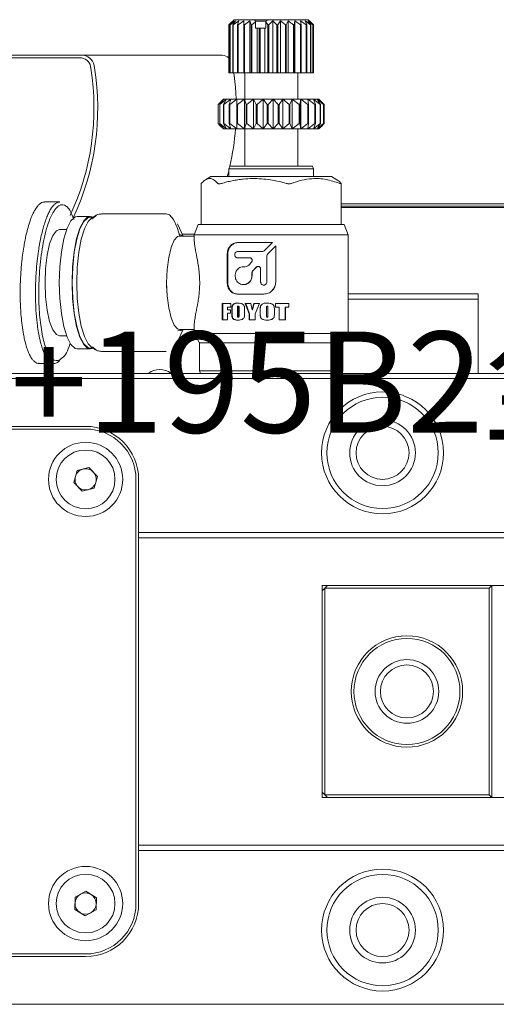
# Model space of a CAD drawing. Units: millimetres. Extents: x 0 to 654, y -1 to 558.
# Drawn here: x 120 to 135, y 237 to 268 of the extents above; entities that cross this region are included whole.
import ezdxf

# ---------------------------------------------------------------- set-up
doc = ezdxf.new("R2010")
doc.units = ezdxf.units.MM
doc.layers.add('图框', color=179, linetype='Continuous')
doc.styles.add('SLDTEXTSTYLE0', font='TXT', dxfattribs={"width": 0.7, "bigfont": 'bigfont'})

# ---------------------------------------------------------------- blocks, each defined once
blk = doc.blocks.new('SW_NOTE_16')
at = {"layer": '图框', "color": 0, "insert": (-34.429, 4.157), "char_height": 3.175, "attachment_point": 1, "style": 'SLDTEXTSTYLE0'}
blk.add_mtext('\\M+19668\\M+18E7E\\M+190D8\\M+18BFB\\M+195B2尘\\M+1904E\\M+193FC', dxfattribs=at)

msp = doc.modelspace()

# ---------------------------------------------------------------- linework, layer by layer
at = {"color": 7, "linetype": 'Continuous', "lineweight": 15}
for p, q in [((126.52934, 267.38025), (126.57261, 267.42285)), ((126.67331, 267.51249), (126.53035, 267.38025)), ((126.56634, 267.38025), (126.67331, 267.51249)), ((126.69547, 267.54692), (126.572, 267.42345)), ((126.73488, 267.51249), (126.5728, 267.38025)), ((126.65997, 267.38025), (126.73488, 267.51249)), ((126.84572, 267.51249), (126.67161, 267.38025)), ((126.69547, 267.54692), (127.34142, 267.54692)), ((126.80615, 267.38025), (126.84572, 267.51249)), ((127.00098, 267.51249), (126.82245, 267.38025)), ((126.99847, 267.38025), (127.00098, 267.51249)), ((127.19388, 267.51249), (127.01873, 267.38025)), ((127.22855, 267.38025), (127.19388, 267.51249)), ((127.19388, 265.88025), (127.19388, 267.51249)), ((127.36735, 267.47452), (127.25187, 267.38025)), ((127.37351, 267.49692), (127.34142, 267.54692)), ((127.34142, 267.54692), (127.75837, 267.54692)), ((127.37351, 267.49692), (127.36735, 267.47452)), ((127.36735, 267.28025), (127.36735, 267.47452)), ((127.69424, 267.49692), (127.37351, 267.49692)), ((127.68808, 267.47452), (127.69424, 267.49692)), ((127.7605, 267.38025), (127.68808, 267.47452)), ((127.68808, 267.47452), (127.68808, 267.28025)), ((127.75837, 267.54692), (127.69424, 267.49692)), ((127.75837, 267.54692), (129.0288, 267.54692)), ((127.90813, 267.51249), (127.78681, 267.38025)), ((128.03913, 267.38025), (127.90813, 267.51249)), ((127.90813, 265.88025), (127.90813, 267.51249)), ((128.15666, 267.51249), (128.06523, 267.38025)), ((128.31002, 267.38025), (128.15666, 267.51249)), ((128.15666, 265.88025), (128.15666, 267.51249)), ((128.39232, 267.51249), (128.33477, 267.38025)), ((128.56134, 267.38025), (128.39232, 267.51249)), ((128.39232, 265.88025), (128.39232, 267.51249)), ((128.60481, 267.51249), (128.58365, 267.38025)), ((128.7821, 267.38025), (128.60481, 267.51249)), ((128.60481, 265.88025), (128.60481, 267.51249)), ((128.96266, 267.38025), (128.78484, 267.51249)), ((128.78484, 267.51249), (128.80101, 267.38025)), ((129.09511, 267.38025), (128.92454, 267.51249)), ((128.92454, 267.51249), (128.97733, 267.38025)), ((129.17368, 267.38025), (129.01781, 267.51249)), ((129.01781, 267.51249), (129.10491, 267.38025)), ((129.15226, 267.42345), (129.0288, 267.54692)), ((129.19493, 267.38025), (129.06057, 267.51249)), ((129.06057, 267.51249), (129.17817, 267.38025)), ((126.53035, 267.38025), (126.52934, 267.38025)), ((126.52934, 265.88025), (126.52934, 267.38025)), ((126.53035, 265.88025), (126.53035, 267.38025)), ((126.5728, 267.38025), (126.56634, 267.38025)), ((126.56634, 265.88025), (126.56634, 267.38025)), ((126.5728, 265.88025), (126.5728, 267.38025)), ((126.67161, 267.38025), (126.65997, 267.38025)), ((126.65997, 265.88025), (126.65997, 267.38025)), ((126.67161, 265.88025), (126.67161, 267.38025)), ((126.82245, 267.38025), (126.80615, 267.38025)), ((126.80615, 265.88025), (126.80615, 267.38025)), ((126.82245, 265.88025), (126.82245, 267.38025)), ((127.01873, 267.38025), (126.99847, 267.38025)), ((126.99847, 265.88025), (126.99847, 267.38025)), ((127.01873, 265.88025), (127.01873, 267.38025)), ((127.25187, 267.38025), (127.22855, 267.38025)), ((127.22855, 265.88025), (127.22855, 267.38025)), ((127.25187, 265.88025), (127.25187, 267.38025)), ((127.41599, 267.28025), (127.36735, 267.28025)), ((127.41599, 265.88025), (127.41599, 267.28025)), ((127.48631, 267.28025), (127.41599, 267.28025)), ((127.48631, 265.88025), (127.48631, 267.28025)), ((127.51168, 267.28025), (127.48631, 267.28025)), ((127.51168, 265.88025), (127.51168, 267.28025)), ((127.65759, 267.28025), (127.51168, 267.28025)), ((127.65759, 265.88025), (127.65759, 267.28025)), ((127.68808, 267.28025), (127.65759, 267.28025)), ((127.78681, 267.38025), (127.7605, 267.38025)), ((127.7605, 265.88025), (127.7605, 267.38025)), ((127.78681, 265.88025), (127.78681, 267.38025)), ((128.06523, 267.38025), (128.03913, 267.38025)), ((128.03913, 265.88025), (128.03913, 267.38025)), ((128.06523, 265.88025), (128.06523, 267.38025)), ((128.33477, 267.38025), (128.31002, 267.38025)), ((128.31002, 265.88025), (128.31002, 267.38025)), ((128.33477, 265.88025), (128.33477, 267.38025)), ((128.58365, 267.38025), (128.56134, 267.38025)), ((128.56134, 265.88025), (128.56134, 267.38025)), ((128.58365, 265.88025), (128.58365, 267.38025)), ((128.80101, 267.38025), (128.7821, 267.38025)), ((128.7821, 265.88025), (128.7821, 267.38025)), ((128.80101, 265.88025), (128.80101, 267.38025)), ((128.97733, 267.38025), (128.96266, 267.38025)), ((128.96266, 265.88025), (128.96266, 267.38025)), ((128.97733, 265.88025), (128.97733, 267.38025)), ((129.10491, 267.38025), (129.09511, 267.38025)), ((129.09511, 265.88025), (129.09511, 267.38025)), ((129.10491, 265.88025), (129.10491, 267.38025)), ((129.17817, 267.38025), (129.17368, 267.38025)), ((129.17368, 265.88025), (129.17368, 267.38025)), ((129.17817, 265.88025), (129.17817, 267.38025)), ((129.19493, 265.88025), (129.19493, 267.38025)), ((121.90333, 266.34692), (114.30216, 266.34692)), ((114.36108, 266.43025), (121.96225, 266.43025)), ((121.96225, 266.43025), (126.32274, 266.43025)), ((126.52934, 265.88025), (126.53035, 265.88025)), ((126.56634, 265.88025), (126.53035, 265.88025)), ((126.56634, 265.88025), (126.5728, 265.88025)), ((126.65997, 265.88025), (126.5728, 265.88025)), ((126.65997, 265.88025), (126.67161, 265.88025)), ((126.80615, 265.88025), (126.67161, 265.88025)), ((126.80615, 265.88025), (126.82245, 265.88025)), ((126.99847, 265.88025), (126.82245, 265.88025)), ((126.99847, 265.88025), (127.01873, 265.88025)), ((127.19388, 265.88025), (127.01873, 265.88025)), ((127.0288, 265.88025), (127.0288, 265.04692)), ((127.22855, 265.88025), (127.19388, 265.88025)), ((127.22855, 265.88025), (127.25187, 265.88025)), ((127.41599, 265.88025), (127.25187, 265.88025)), ((127.48631, 265.88025), (127.41599, 265.88025)), ((127.48631, 265.88025), (127.51168, 265.88025)), ((127.65759, 265.88025), (127.51168, 265.88025)), ((127.7605, 265.88025), (127.65759, 265.88025)), ((127.7605, 265.88025), (127.78681, 265.88025)), ((127.90813, 265.88025), (127.78681, 265.88025)), ((128.03913, 265.88025), (127.90813, 265.88025)), ((128.03913, 265.88025), (128.06523, 265.88025)), ((128.15666, 265.88025), (128.06523, 265.88025)), ((128.31002, 265.88025), (128.15666, 265.88025)), ((128.31002, 265.88025), (128.33477, 265.88025)), ((128.39232, 265.88025), (128.33477, 265.88025)), ((128.56134, 265.88025), (128.39232, 265.88025)), ((128.56134, 265.88025), (128.58365, 265.88025)), ((128.60481, 265.88025), (128.58365, 265.88025)), ((128.7821, 265.88025), (128.60481, 265.88025)), ((128.69547, 265.04692), (128.69547, 265.88025)), ((128.7821, 265.88025), (128.80101, 265.88025)), ((128.96266, 265.88025), (128.80101, 265.88025)), ((128.96266, 265.88025), (128.97733, 265.88025)), ((129.09511, 265.88025), (128.97733, 265.88025)), ((129.09511, 265.88025), (129.10491, 265.88025)), ((129.17368, 265.88025), (129.10491, 265.88025)), ((129.17368, 265.88025), (129.17817, 265.88025)), ((129.19493, 265.88025), (129.17817, 265.88025)), ((126.19617, 264.88025), (126.25169, 264.93492)), ((126.37745, 265.04692), (126.19734, 264.88025)), ((126.24269, 264.88025), (126.37745, 265.04692)), ((126.45435, 265.04692), (126.25016, 264.88025)), ((126.36213, 265.04692), (126.25091, 264.9357)), ((126.35997, 264.88025), (126.45435, 265.04692)), ((126.36213, 265.04692), (126.37745, 265.04692)), ((126.59277, 265.04692), (126.37342, 264.88025)), ((126.37745, 265.04692), (126.45435, 265.04692)), ((126.45435, 265.04692), (126.59277, 265.04692)), ((126.54291, 264.88025), (126.59277, 265.04692)), ((126.78667, 265.04692), (126.56175, 264.88025)), ((126.59277, 265.04692), (126.78667, 265.04692)), ((126.78351, 264.88025), (126.78667, 265.04692)), ((126.78667, 265.04692), (127.02758, 265.04692)), ((127.02758, 265.04692), (126.80691, 264.88025)), ((127.07125, 264.88025), (127.02758, 265.04692)), ((127.02758, 265.04692), (127.30496, 265.04692)), ((127.02758, 264.11358), (127.02758, 265.04692)), ((127.30496, 265.04692), (127.09819, 264.88025)), ((127.39355, 264.88025), (127.30496, 265.04692)), ((127.30496, 265.04692), (127.60669, 265.04692)), ((127.30496, 264.11358), (127.30496, 265.04692)), ((127.60669, 265.04692), (127.42286, 264.88025)), ((127.73633, 264.88025), (127.60669, 265.04692)), ((127.60669, 265.04692), (127.91958, 265.04692)), ((127.60669, 264.11358), (127.60669, 265.04692)), ((127.91958, 265.04692), (127.76673, 264.88025)), ((127.91958, 264.11358), (127.91958, 265.04692)), ((128.08461, 264.88025), (127.91958, 265.04692)), ((127.91958, 265.04692), (128.22996, 265.04692)), ((128.22996, 265.04692), (128.11476, 264.88025)), ((128.22996, 264.11358), (128.22996, 265.04692)), ((128.42317, 264.88025), (128.22996, 265.04692)), ((128.22996, 265.04692), (128.52427, 265.04692)), ((128.52427, 265.04692), (128.45176, 264.88025)), ((128.52427, 264.11358), (128.52427, 265.04692)), ((128.73721, 264.88025), (128.52427, 265.04692)), ((128.52427, 265.04692), (128.78964, 265.04692)), ((128.78964, 265.04692), (128.76298, 264.88025)), ((128.78964, 264.11358), (128.78964, 265.04692)), ((129.013, 264.88025), (128.78964, 265.04692)), ((128.78964, 265.04692), (129.01447, 265.04692)), ((129.01447, 265.04692), (129.03484, 264.88025)), ((129.23849, 264.88025), (129.01447, 265.04692)), ((129.01447, 265.04692), (129.18894, 265.04692)), ((129.18894, 265.04692), (129.25544, 264.88025)), ((129.40383, 264.88025), (129.18894, 265.04692)), ((129.18894, 265.04692), (129.30542, 265.04692)), ((129.30542, 265.04692), (129.41515, 264.88025)), ((129.50179, 264.88025), (129.30542, 265.04692)), ((129.30542, 265.04692), (129.35883, 265.04692)), ((129.35883, 265.04692), (129.50698, 264.88025)), ((129.52809, 264.88025), (129.35883, 265.04692)), ((129.35883, 265.04692), (129.36213, 265.04692)), ((129.47335, 264.9357), (129.36213, 265.04692)), ((126.19734, 264.88025), (126.19617, 264.88025)), ((126.19617, 264.28025), (126.19617, 264.88025)), ((126.19734, 264.28025), (126.19734, 264.88025)), ((126.25016, 264.88025), (126.24269, 264.88025)), ((126.24269, 264.28025), (126.24269, 264.88025)), ((126.25016, 264.28025), (126.25016, 264.88025)), ((126.37342, 264.88025), (126.35997, 264.88025)), ((126.35997, 264.28025), (126.35997, 264.88025)), ((126.37342, 264.28025), (126.37342, 264.88025)), ((126.56175, 264.88025), (126.54291, 264.88025)), ((126.54291, 264.28025), (126.54291, 264.88025)), ((126.56175, 264.28025), (126.56175, 264.88025)), ((126.80691, 264.88025), (126.78351, 264.88025)), ((126.78351, 264.28025), (126.78351, 264.88025)), ((126.80691, 264.28025), (126.80691, 264.88025)), ((127.09819, 264.88025), (127.07125, 264.88025)), ((127.07125, 264.28025), (127.07125, 264.88025)), ((127.09819, 264.28025), (127.09819, 264.88025)), ((127.42286, 264.88025), (127.39355, 264.88025)), ((127.39355, 264.28025), (127.39355, 264.88025)), ((127.42286, 264.28025), (127.42286, 264.88025)), ((127.76673, 264.88025), (127.73633, 264.88025)), ((127.73633, 264.28025), (127.73633, 264.88025)), ((127.76673, 264.28025), (127.76673, 264.88025)), ((128.11476, 264.88025), (128.08461, 264.88025)), ((128.08461, 264.28025), (128.08461, 264.88025)), ((128.11476, 264.28025), (128.11476, 264.88025)), ((128.45176, 264.88025), (128.42317, 264.88025)), ((128.42317, 264.28025), (128.42317, 264.88025)), ((128.45176, 264.28025), (128.45176, 264.88025)), ((128.73721, 264.28025), (128.73721, 264.88025)), ((128.76298, 264.88025), (128.73721, 264.88025)), ((128.76298, 264.28025), (128.76298, 264.88025)), ((129.03484, 264.88025), (129.013, 264.88025)), ((129.013, 264.28025), (129.013, 264.88025)), ((129.03484, 264.28025), (129.03484, 264.88025)), ((129.25544, 264.88025), (129.23849, 264.88025)), ((129.23849, 264.28025), (129.23849, 264.88025)), ((129.25544, 264.28025), (129.25544, 264.88025)), ((129.41515, 264.88025), (129.40383, 264.88025)), ((129.40383, 264.28025), (129.40383, 264.88025)), ((129.41515, 264.28025), (129.41515, 264.88025)), ((129.50179, 264.28025), (129.50179, 264.88025)), ((129.50698, 264.88025), (129.50179, 264.88025)), ((129.50698, 264.28025), (129.50698, 264.88025)), ((129.52809, 264.28025), (129.52809, 264.88025)), ((126.19617, 264.28025), (126.19734, 264.28025)), ((126.25169, 264.22558), (126.19617, 264.28025)), ((126.19734, 264.28025), (126.37745, 264.11358)), ((126.24269, 264.28025), (126.25016, 264.28025)), ((126.37745, 264.11358), (126.24269, 264.28025)), ((126.25016, 264.28025), (126.45435, 264.11358)), ((126.25091, 264.2248), (126.36213, 264.11358)), ((126.35997, 264.28025), (126.37342, 264.28025)), ((126.45435, 264.11358), (126.35997, 264.28025)), ((126.37745, 264.11358), (126.36213, 264.11358)), ((126.37342, 264.28025), (126.59277, 264.11358)), ((126.45435, 264.11358), (126.37745, 264.11358)), ((126.59277, 264.11358), (126.45435, 264.11358)), ((126.54291, 264.28025), (126.56175, 264.28025)), ((126.59277, 264.11358), (126.54291, 264.28025)), ((126.56175, 264.28025), (126.78667, 264.11358)), ((126.78667, 264.11358), (126.59277, 264.11358)), ((126.78351, 264.28025), (126.80691, 264.28025)), ((126.78667, 264.11358), (126.78351, 264.28025)), ((127.02758, 264.11358), (126.78667, 264.11358)), ((126.80691, 264.28025), (127.02758, 264.11358)), ((127.02758, 264.11358), (127.07125, 264.28025)), ((127.30496, 264.11358), (127.02758, 264.11358)), ((127.0288, 264.11358), (127.0288, 262.94692)), ((127.07125, 264.28025), (127.09819, 264.28025)), ((127.09819, 264.28025), (127.30496, 264.11358)), ((127.30496, 264.11358), (127.39355, 264.28025)), ((127.60669, 264.11358), (127.30496, 264.11358)), ((127.39355, 264.28025), (127.42286, 264.28025)), ((127.42286, 264.28025), (127.60669, 264.11358)), ((127.60669, 264.11358), (127.73633, 264.28025)), ((127.91958, 264.11358), (127.60669, 264.11358)), ((127.73633, 264.28025), (127.76673, 264.28025)), ((127.76673, 264.28025), (127.91958, 264.11358)), ((127.91958, 264.11358), (128.08461, 264.28025)), ((128.22996, 264.11358), (127.91958, 264.11358)), ((128.08461, 264.28025), (128.11476, 264.28025)), ((128.11476, 264.28025), (128.22996, 264.11358)), ((128.22996, 264.11358), (128.42317, 264.28025)), ((128.52427, 264.11358), (128.22996, 264.11358)), ((128.42317, 264.28025), (128.45176, 264.28025)), ((128.45176, 264.28025), (128.52427, 264.11358)), ((128.52427, 264.11358), (128.73721, 264.28025)), ((128.78964, 264.11358), (128.52427, 264.11358)), ((128.69547, 262.94692), (128.69547, 264.11358)), ((128.73721, 264.28025), (128.76298, 264.28025)), ((128.76298, 264.28025), (128.78964, 264.11358)), ((128.78964, 264.11358), (129.013, 264.28025)), ((129.01447, 264.11358), (128.78964, 264.11358)), ((129.013, 264.28025), (129.03484, 264.28025)), ((129.03484, 264.28025), (129.01447, 264.11358)), ((129.01447, 264.11358), (129.23849, 264.28025)), ((129.18894, 264.11358), (129.01447, 264.11358)), ((129.25544, 264.28025), (129.18894, 264.11358)), ((129.18894, 264.11358), (129.40383, 264.28025)), ((129.30542, 264.11358), (129.18894, 264.11358)), ((129.23849, 264.28025), (129.25544, 264.28025)), ((129.41515, 264.28025), (129.30542, 264.11358)), ((129.30542, 264.11358), (129.50179, 264.28025)), ((129.35883, 264.11358), (129.30542, 264.11358)), ((129.50698, 264.28025), (129.35883, 264.11358)), ((129.35883, 264.11358), (129.52809, 264.28025)), ((129.36213, 264.11358), (129.35883, 264.11358)), ((129.36213, 264.11358), (129.47335, 264.2248)), ((129.40383, 264.28025), (129.41515, 264.28025)), ((129.50179, 264.28025), (129.50698, 264.28025)), ((126.48306, 262.61358), (126.5288, 262.79035)), ((126.55913, 262.94692), (126.5288, 262.86358)), ((126.5288, 262.86358), (126.5288, 262.61358)), ((129.19547, 262.86358), (126.5288, 262.86358)), ((126.55913, 262.94692), (129.16513, 262.94692)), ((129.19547, 262.86358), (129.16513, 262.94692)), ((129.19547, 262.61358), (129.19547, 262.86358)), ((125.96736, 262.61358), (125.79701, 262.51524)), ((125.96736, 262.61358), (129.7569, 262.61358)), ((129.92725, 262.51524), (129.7569, 262.61358)), ((125.65855, 262.39266), (125.65855, 261.11358)), ((130.06572, 261.11358), (130.06572, 262.39334)), ((121.21468, 261.81676), (120.73358, 261.81676)), ((130.06572, 261.76358), (132.17888, 261.76358)), ((132.11995, 261.68025), (130.06572, 261.68025)), ((130.15712, 261.64014), (130.06572, 261.64679)), ((137.6996, 261.64014), (130.15712, 261.64014)), ((138.20615, 261.68025), (132.11995, 261.68025)), ((132.17888, 261.76358), (139.1321, 261.76358)), ((122.16915, 261.36358), (121.76824, 261.36358)), ((122.26193, 261.3378), (122.16915, 261.3378)), ((122.35722, 261.39576), (122.21645, 261.31014)), ((122.26639, 261.31259), (122.35722, 261.39576)), ((124.55891, 261.44692), (122.53285, 261.44692)), ((121.42778, 260.94692), (121.20696, 260.94692)), ((125.09872, 260.74692), (124.91212, 261.13232)), ((125.56679, 261.11358), (125.44547, 260.78025)), ((125.56679, 261.11358), (130.15748, 261.11358)), ((130.2788, 260.78025), (130.15748, 261.11358)), ((125.44547, 260.74692), (124.97555, 260.74692)), ((125.07123, 260.80368), (125.45399, 260.80368)), ((125.44547, 260.78025), (125.44547, 260.59001)), ((130.2788, 260.78025), (125.44547, 260.78025)), ((130.2788, 257.68025), (130.2788, 260.78025)), ((127.90352, 260.53934), (126.80276, 260.53934)), ((127.65385, 260.28941), (127.90352, 260.53934)), ((128.00456, 260.43823), (127.75474, 260.18829)), ((128.00259, 260.43823), (127.75622, 260.18829)), ((128.00259, 259.30021), (128.00259, 260.43823)), ((128.00456, 259.30021), (128.00456, 260.43823)), ((126.47637, 260.16018), (126.47637, 259.30021)), ((126.49548, 260.16018), (126.49548, 259.30021)), ((127.57765, 260.25768), (126.80276, 260.25768)), ((127.18601, 260.06354), (126.80276, 260.06354)), ((127.72305, 260.11169), (127.72305, 259.30021)), ((127.72497, 260.11169), (127.72497, 259.30021)), ((127.04068, 259.78188), (126.98594, 259.78188)), ((127.15401, 259.83137), (127.2421, 259.92299)), ((127.39047, 259.76892), (127.30181, 259.67816)), ((127.39698, 259.76892), (127.30954, 259.67816)), ((127.52904, 259.30021), (127.52904, 259.7107)), ((127.25379, 259.55868), (127.25379, 259.50021)), ((127.26218, 259.55868), (127.26218, 259.50021)), ((124.57308, 259.28025), (124.58254, 258.96179)), ((127.62585, 258.92104), (126.80276, 258.92104)), ((130.2788, 258.93025), (134.36213, 258.93025)), ((134.36213, 258.76358), (130.2788, 258.76358)), ((134.36213, 258.93025), (134.36213, 258.76358)), ((134.36213, 256.43025), (134.36213, 258.76358)), ((126.32126, 258.11268), (126.32126, 258.62935)), ((126.59451, 258.62935), (126.32126, 258.62935)), ((126.34251, 258.11268), (126.34251, 258.62935)), ((126.48393, 258.5152), (126.48393, 258.43109)), ((126.59451, 258.5152), (126.48393, 258.5152)), ((126.59451, 258.62935), (126.59451, 258.5152)), ((126.79963, 258.49558), (126.79963, 258.2563)), ((126.81585, 258.64136), (126.83028, 258.64136)), ((126.83112, 258.54524), (126.8167, 258.54524)), ((126.83756, 258.26006), (126.83756, 258.49558)), ((126.8517, 258.26006), (126.8517, 258.49558)), ((127.1742, 258.29995), (127.04859, 258.62935)), ((127.22303, 258.62935), (127.04859, 258.62935)), ((127.18369, 258.29995), (127.05981, 258.62935)), ((127.22303, 258.62935), (127.26814, 258.4248)), ((127.26814, 258.4248), (127.31639, 258.62935)), ((127.27633, 258.4248), (127.32392, 258.62935)), ((127.49639, 258.62935), (127.31639, 258.62935)), ((127.49639, 258.62935), (127.36047, 258.30155)), ((127.71735, 258.49558), (127.71735, 258.2563)), ((127.73535, 258.64136), (127.73709, 258.64136)), ((127.73802, 258.54524), (127.73628, 258.54524)), ((127.75935, 258.26006), (127.75935, 258.49558)), ((127.76077, 258.26006), (127.76077, 258.49558)), ((128.42107, 258.62935), (127.99955, 258.62935)), ((127.99955, 258.5152), (127.99955, 258.62935)), ((128.10734, 258.5152), (127.99955, 258.5152)), ((128.10734, 258.11268), (128.10734, 258.5152)), ((128.30327, 258.5152), (128.30327, 258.11268)), ((128.30327, 258.5152), (128.30944, 258.5152)), ((128.30944, 258.5152), (128.30944, 258.11268)), ((128.42107, 258.5152), (128.30944, 258.5152)), ((128.41336, 258.62935), (128.41336, 258.5152)), ((128.42107, 258.62935), (128.42107, 258.5152)), ((126.5843, 258.43109), (126.48393, 258.43109)), ((126.48393, 258.32295), (126.48393, 258.11268)), ((126.5843, 258.32295), (126.48393, 258.32295)), ((126.5843, 258.43109), (126.5843, 258.32295)), ((126.62018, 258.32765), (126.62018, 258.41438)), ((126.63731, 258.32765), (126.63731, 258.41438)), ((126.82986, 258.19679), (126.81543, 258.19679)), ((127.026, 258.41438), (127.026, 258.32765)), ((127.1742, 258.11268), (127.1742, 258.29995)), ((127.18369, 258.29995), (127.1742, 258.29995)), ((127.18369, 258.11268), (127.18369, 258.29995)), ((127.27633, 258.4248), (127.26814, 258.4248)), ((127.36047, 258.30155), (127.36047, 258.11268)), ((127.51421, 258.32765), (127.51421, 258.41438)), ((127.51901, 258.32765), (127.51901, 258.41438)), ((127.73663, 258.19679), (127.73488, 258.19679)), ((127.96215, 258.41438), (127.96215, 258.32765)), ((127.96355, 258.41438), (127.96355, 258.32765)), ((124.91212, 257.42819), (125.09872, 257.81358)), ((124.97555, 257.81358), (125.44547, 257.81358)), ((125.44547, 257.96961), (125.44547, 257.68025)), ((126.48393, 258.11268), (126.32126, 258.11268)), ((126.81585, 258.10067), (126.83028, 258.10067)), ((127.36047, 258.11268), (127.1742, 258.11268)), ((127.73535, 258.10067), (127.73709, 258.10067)), ((128.30944, 258.11268), (128.10734, 258.11268)), ((121.20696, 257.61358), (121.42778, 257.61358)), ((125.44547, 257.68025), (125.61213, 257.39158)), ((125.44547, 257.68025), (130.2788, 257.68025)), ((130.11213, 257.39158), (130.2788, 257.68025)), ((121.76824, 257.19692), (122.16915, 257.19692)), ((122.16915, 257.2227), (122.26193, 257.2227)), ((122.21645, 257.25036), (122.35722, 257.16474)), ((122.35722, 257.16474), (122.2807, 257.23098)), ((125.61213, 257.39158), (125.61213, 256.51358)), ((130.11213, 257.39158), (125.61213, 257.39158)), ((130.11213, 256.51358), (130.11213, 257.39158)), ((122.53285, 257.11358), (124.55891, 257.11358)), ((120.55778, 256.74375), (121.03888, 256.74375)), ((93.5288, 256.43025), (141.86213, 256.43025)), ((125.61213, 256.51358), (125.64246, 256.43025)), ((125.61213, 256.51358), (130.02707, 256.51358)), ((130.02707, 256.51358), (130.11213, 256.51358)), ((130.0818, 256.43025), (130.11213, 256.51358)), ((141.86213, 256.26358), (93.5288, 256.26358)), ((113.36213, 254.76358), (122.0288, 254.76358)), ((122.0288, 254.68025), (113.36213, 254.68025)), ((121.65551, 253.0031), (121.7609, 253.37328)), ((121.7609, 253.37328), (122.13419, 253.46711)), ((122.13419, 253.46711), (122.40209, 253.19074)), ((122.40209, 253.19074), (122.2967, 252.82055)), ((121.92341, 252.72673), (121.65551, 253.0031)), ((123.61213, 239.76358), (123.61213, 253.09692)), ((123.69547, 253.09692), (123.69547, 239.76358)), ((122.2967, 252.82055), (121.92341, 252.72673)), ((123.69547, 251.43025), (142.69547, 251.43025)), ((123.69547, 251.26358), (143.29578, 251.26358)), ((129.46244, 249.76358), (129.62911, 249.76358)), ((129.46244, 249.76358), (129.46244, 249.59692)), ((129.54578, 249.68025), (129.46244, 249.59692)), ((129.46244, 243.26358), (129.46244, 249.59692)), ((129.62911, 249.76358), (129.54578, 249.68025)), ((129.54578, 249.68025), (129.54578, 243.18025)), ((134.71244, 249.68025), (129.54578, 249.68025)), ((129.62911, 249.76358), (134.79578, 249.76358)), ((134.71244, 249.68025), (134.79578, 249.76358)), ((134.71244, 243.18025), (134.71244, 249.68025)), ((134.79578, 249.76358), (134.79578, 243.09692)), ((137.46244, 249.76358), (134.79578, 249.76358)), ((129.46244, 243.26358), (129.54578, 243.18025)), ((129.46244, 243.26358), (129.46244, 243.09692)), ((129.46244, 243.09692), (129.62911, 243.09692)), ((129.54578, 243.18025), (129.62911, 243.09692)), ((129.54578, 243.18025), (134.71244, 243.18025)), ((134.79578, 243.09692), (129.62911, 243.09692)), ((134.79578, 243.09692), (134.71244, 243.18025)), ((134.79578, 243.09692), (137.46244, 243.09692)), ((123.69547, 241.59692), (143.29578, 241.59692)), ((142.69547, 241.43025), (123.69547, 241.43025)), ((121.69055, 239.57992), (121.70061, 239.96469)), ((121.70061, 239.96469), (122.03887, 240.14835)), ((122.03887, 240.14835), (122.36705, 239.94725)), ((122.36705, 239.94725), (122.35698, 239.56248)), ((122.01873, 239.37882), (121.69055, 239.57992)), ((122.35698, 239.56248), (122.01873, 239.37882)), ((113.36213, 238.18025), (122.0288, 238.18025)), ((122.0288, 238.09692), (113.36213, 238.09692)), ((93.5288, 236.59692), (141.86213, 236.59692))]:
    msp.add_line(p, q, dxfattribs=at)
at = {"color": 7, "linetype": 'Continuous', "lineweight": 15, "flags": 128}
for points in [[(126.76007, 265.04692), (126.73858, 265.42962), (126.69067, 265.88025)], [(121.76824, 261.36358), (121.69984, 261.34839), (121.56703, 261.2282), (121.4459, 260.9948), (121.34351, 260.66176), (121.2658, 260.24842), (121.2173, 259.77883), (121.20081, 259.28025)], [(121.60172, 259.28025), (121.61821, 259.77883), (121.66672, 260.24842), (121.74443, 260.66176), (121.84682, 260.9948), (121.96794, 261.2282), (122.10076, 261.34839), (122.23755, 261.34839), (122.26007, 261.33667)], [(121.60875, 259.28025), (121.62503, 259.77265), (121.67294, 260.23644), (121.74968, 260.64466), (121.85081, 260.97358), (121.97043, 261.20409), (122.1016, 261.3228), (122.16915, 261.3378)], [(122.21645, 261.31014), (122.10931, 261.20409), (121.98969, 260.97358), (121.88856, 260.64466), (121.81182, 260.23644), (121.76391, 259.77265), (121.74763, 259.28025)], [(124.55891, 261.44692), (124.66138, 261.414), (124.79265, 261.26972), (124.91131, 261.01818), (124.99327, 260.74692)], [(120.75302, 259.28025), (120.76985, 259.72991), (120.8191, 260.14622), (120.89712, 260.49831), (120.99812, 260.76006), (121.1146, 260.91206), (121.20696, 260.94692)], [(124.57608, 259.28025), (124.59226, 259.69346), (124.63949, 260.07319), (124.71395, 260.38868), (124.8096, 260.61438), (124.9187, 260.73199), (124.97555, 260.74692)], [(124.96172, 260.79955), (125.0237, 260.78412), (125.07282, 260.74692)], [(121.20696, 257.61358), (121.1146, 257.64844), (120.99812, 257.80044), (120.89712, 258.06219), (120.8191, 258.41428), (120.76985, 258.83059), (120.75302, 259.28025)], [(121.20081, 259.28025), (121.2173, 258.78168), (121.2658, 258.31208), (121.34351, 257.89875), (121.4459, 257.5657), (121.56703, 257.3323), (121.69984, 257.21211), (121.76824, 257.19692)], [(122.26007, 257.22383), (122.23755, 257.21211), (122.10076, 257.21211), (121.96794, 257.3323), (121.84682, 257.5657), (121.74443, 257.89875), (121.66672, 258.31208), (121.61821, 258.78168), (121.60172, 259.28025)], [(122.16915, 257.2227), (122.1016, 257.2377), (121.97043, 257.35641), (121.85081, 257.58692), (121.74968, 257.91584), (121.67294, 258.32406), (121.62503, 258.78785), (121.60875, 259.28025)], [(121.74763, 259.28025), (121.76391, 258.78785), (121.81182, 258.32406), (121.88856, 257.91584), (121.98969, 257.58692), (122.10931, 257.35641), (122.21645, 257.25036)], [(124.97555, 257.81358), (124.9187, 257.82851), (124.8096, 257.94612), (124.71395, 258.17182), (124.63949, 258.48731), (124.59226, 258.86704), (124.57608, 259.28025)], [(125.07282, 257.81358), (125.0237, 257.77638), (124.92529, 257.76786)]]:
    msp.add_lwpolyline(points, dxfattribs=at)
at = {"color": 7, "linetype": 'Continuous', "lineweight": 15}
for centre, radius in [((131.36213, 253.93025), 1.91667), ((131.36213, 253.93025), 1.75), ((131.36213, 253.93025), 1.03333), ((131.36213, 253.93025), 0.83333), ((122.0288, 253.09692), 1.16667), ((122.0288, 253.09692), 0.92333), ((132.12911, 246.43025), 1.75), ((132.12911, 246.43025), 1.66667), ((132.12911, 246.43025), 1), ((132.12911, 246.43025), 0.83333), ((122.0288, 239.76358), 1.16667), ((131.36213, 238.93025), 1.91667), ((122.0288, 239.76358), 0.92333), ((131.36213, 238.93025), 1.75), ((131.36213, 238.93025), 1.03333), ((131.36213, 238.93025), 0.83333)]:
    msp.add_circle(centre, radius, dxfattribs=at)
for centre, radius, start, end in [((121.85021, 266.00993), 0.34115, 1.462083, 81.0432), ((121.89851, 266.02587), 0.40938, 1.462083, 81.0432), ((126.31384, 266.13718), 0.29321, 42.696472, 88.260327), ((114.35201, 264.76183), 7.93935, 334.883483, 9.108288), ((114.35811, 264.7618), 8.05117, 334.883483, 9.108288), ((118.59549, 264.73314), 8.16787, 347.367956, 355.649769), ((124.36213, 255.96837), 0.58333, 52.353542, 127.646458), ((122.0288, 253.09692), 1.66667, 0, 90), ((122.0288, 253.09692), 1.58333, 0, 90), ((122.0288, 253.09692), 0.33333, 164.108433, 224.108433), ((122.0288, 253.09692), 0.33333, 104.108433, 164.108433), ((122.0288, 253.09692), 0.33333, 44.108433, 104.108433), ((122.0288, 253.09692), 0.33333, 344.108433, 44.108433), ((122.0288, 253.09692), 0.33333, 224.108433, 284.108433), ((122.0288, 253.09692), 0.33333, 284.108433, 344.108433), ((122.0288, 239.76358), 0.33333, 118.501083, 178.501083), ((122.0288, 239.76358), 0.33333, 58.501083, 118.501083), ((122.0288, 239.76358), 0.33333, 358.501083, 58.501083), ((122.0288, 239.76358), 0.33333, 178.501083, 238.501083), ((122.0288, 239.76358), 1.66667, 270, 0), ((122.0288, 239.76358), 1.58333, 270, 0), ((122.0288, 239.76358), 0.33333, 298.501083, 358.501083), ((122.0288, 239.76358), 0.33333, 238.501083, 298.501083)]:
    msp.add_arc(centre, radius, start, end, dxfattribs=at)
for points, knots in [([(126.18276, 262.40109), (126.13435, 262.4479), (126.03645, 262.54258), (125.89804, 262.56442), (125.77288, 262.51019), (125.70021, 262.43761), (125.66364, 262.40109)], [0, 0, 0, 0, 0.28344872, 0.57334383, 0.78528718, 1, 1, 1, 1]), ([(128.33586, 262.40109), (128.26057, 262.42116), (128.0952, 262.46524), (127.83519, 262.51519), (127.55509, 262.54818), (127.27031, 262.55678), (127.02145, 262.54193), (126.81121, 262.51496), (126.63945, 262.48448), (126.46845, 262.44689), (126.35547, 262.41636), (126.29894, 262.40109)], [0, 0, 0, 0, 0.11298145, 0.24816593, 0.38403501, 0.5224329, 0.66183995, 0.7459827, 0.83030562, 0.91509174, 1, 1, 1, 1]), ([(130.01523, 262.40109), (129.87371, 262.4479), (129.58746, 262.54258), (129.18278, 262.56442), (128.81684, 262.51019), (128.60436, 262.43761), (128.49744, 262.40109)], [0, 0, 0, 0, 0.28344872, 0.57334383, 0.78528718, 1, 1, 1, 1]), ([(129.92515, 262.5116), (129.9336, 262.50823), (129.9795, 262.48992), (130.02417, 262.441), (130.06063, 262.40109)], [0, 0, 0, 0, 0.18395772, 1, 1, 1, 1]), ([(125.65893, 262.39266), (125.65894, 262.39353), (125.65896, 262.39558), (125.66193, 262.39908), (125.66364, 262.40109)], [0, 0, 0, 0, 0.4274033, 1, 1, 1, 1]), ([(126.18276, 262.40109), (126.18823, 262.39726), (126.19921, 262.3896), (126.23342, 262.38813), (126.26883, 262.39317), (126.29151, 262.39914), (126.29894, 262.40109)], [0, 0, 0, 0, 0.29006485, 0.58110766, 0.86287165, 1, 1, 1, 1]), ([(128.33586, 262.40109), (128.35231, 262.39726), (128.38526, 262.3896), (128.43629, 262.38813), (128.47381, 262.39317), (128.49161, 262.39914), (128.49744, 262.40109)], [0, 0, 0, 0, 0.29012133, 0.58116066, 0.86292379, 1, 1, 1, 1]), ([(130.01523, 262.40109), (130.0262, 262.39726), (130.04818, 262.3896), (130.06499, 262.38813), (130.06711, 262.39317), (130.06223, 262.39914), (130.06063, 262.40109)], [0, 0, 0, 0, 0.29006473, 0.58110755, 0.86287154, 1, 1, 1, 1]), ([(120.73359, 261.81553), (120.71749, 261.8147), (120.67489, 261.81251), (120.60757, 261.77724), (120.52896, 261.70582), (120.46016, 261.61142), (120.38931, 261.48518), (120.32928, 261.35084), (120.26326, 261.16915), (120.20626, 260.9787), (120.15552, 260.77069), (120.11637, 260.58139), (120.08057, 260.37979), (120.04661, 260.14835), (120.01871, 259.90506), (119.99835, 259.67271), (119.98284, 259.43159), (119.97477, 259.21738), (119.97189, 259.03467), (119.97151, 258.87196), (119.97467, 258.68643), (119.98427, 258.45371), (120.00133, 258.20838), (120.03104, 257.93017), (120.06857, 257.68721), (120.11887, 257.44261), (120.16819, 257.26278), (120.22687, 257.0996), (120.28225, 256.97753), (120.34502, 256.87708), (120.4051, 256.80923), (120.46794, 256.76384), (120.51877, 256.74143), (120.55111, 256.74594), (120.55776, 256.74687)], [0, 0, 0, 0, 0.02255998, 0.05968081, 0.09497408, 0.13591738, 0.16233729, 0.20528335, 0.2341816, 0.27790014, 0.31303658, 0.34063699, 0.36856447, 0.40482906, 0.44083763, 0.46917242, 0.49791265, 0.53532112, 0.55153788, 0.56775482, 0.59741478, 0.62238414, 0.65752108, 0.69382762, 0.73617065, 0.76366425, 0.81067054, 0.83295623, 0.86675813, 0.90092178, 0.92868386, 0.95465346, 0.99068338, 1, 1, 1, 1]), ([(121.21719, 256.83329), (121.19305, 256.81169), (121.15119, 256.77422), (121.08786, 256.74765), (121.02672, 256.74013), (120.96326, 256.75617), (120.90081, 256.7961), (120.82783, 256.87177), (120.76175, 256.97946), (120.70364, 257.11185), (120.65766, 257.23902), (120.61618, 257.38256), (120.57428, 257.56238), (120.53692, 257.76283), (120.49671, 258.05298), (120.4702, 258.35675), (120.45632, 258.65905), (120.45187, 258.907), (120.45401, 259.14931), (120.46183, 259.38179), (120.47729, 259.6536), (120.50402, 259.95625), (120.54111, 260.24699), (120.5844, 260.51519), (120.62268, 260.7072), (120.65836, 260.85951), (120.68937, 260.98144), (120.72891, 261.11882), (120.78294, 261.2789), (120.83099, 261.39774), (120.8734, 261.48719), (120.91384, 261.56411), (120.96393, 261.64425), (121.03015, 261.7263), (121.10636, 261.78924), (121.17048, 261.81884), (121.20817, 261.81498), (121.21466, 261.81432)], [0, 0, 0, 0, 0.03208417, 0.05563222, 0.08224486, 0.11106965, 0.13769966, 0.16404133, 0.20895235, 0.23054113, 0.2523499, 0.28327004, 0.30398857, 0.33558759, 0.36853193, 0.41831823, 0.44714648, 0.47631287, 0.50565217, 0.53237229, 0.558685, 0.60331921, 0.64403377, 0.67145726, 0.71298849, 0.72758347, 0.74217847, 0.77170822, 0.79786483, 0.83184843, 0.84646117, 0.861074, 0.89069752, 0.91700603, 0.95127236, 0.99160369, 1, 1, 1, 1]), ([(121.65548, 261.27067), (121.64373, 261.30451), (121.57851, 261.49237), (121.49811, 261.61882), (121.3516, 261.74485), (121.17469, 261.75398), (120.92788, 261.40201), (120.72787, 260.76293), (120.60081, 259.98044), (120.54827, 259.18248), (120.56054, 258.44018), (120.62949, 257.78565), (120.73232, 257.34231), (120.86978, 256.99679), (121.05527, 256.7772), (121.30155, 256.88081), (121.47739, 257.12388), (121.5422, 257.37183), (121.54473, 257.38152)], [0, 0, 0, 0, 0.01541998, 0.08559781, 0.08721742, 0.17080392, 0.26276235, 0.35463954, 0.43949843, 0.51492549, 0.58211669, 0.64552326, 0.70905099, 0.7422682, 0.81700786, 0.90342675, 0.99622402, 1, 1, 1, 1]), ([(122.51891, 261.43463), (122.49298, 261.43597), (122.40655, 261.44042), (122.30709, 261.37328), (122.25325, 261.30067), (122.2356, 261.27686)], [0, 0, 0, 0, 0.22356126, 0.74546325, 1, 1, 1, 1]), ([(125.44548, 257.96961), (125.44548, 257.96972), (125.4448, 257.98453), (125.4472, 258.02119), (125.45348, 258.08767), (125.46529, 258.16532), (125.48421, 258.27094), (125.51008, 258.40179), (125.53867, 258.54817), (125.56084, 258.67476), (125.57614, 258.77264), (125.59252, 258.89434), (125.60507, 259.02053), (125.61271, 259.15476), (125.6158, 259.29053), (125.61225, 259.4267), (125.60294, 259.56028), (125.58763, 259.71144), (125.56372, 259.87231), (125.53486, 260.03182), (125.51264, 260.14551), (125.48929, 260.26393), (125.46623, 260.38586), (125.45117, 260.49086), (125.44563, 260.55708), (125.44585, 260.58208), (125.44592, 260.59001)], [0, 0, 0, 0, 0.00023948, 0.03268666, 0.06740259, 0.11522718, 0.15005738, 0.21260968, 0.27769816, 0.31313397, 0.34411552, 0.37527037, 0.43047573, 0.46088539, 0.49670297, 0.55196417, 0.5824339, 0.61830282, 0.69252162, 0.73926442, 0.78648838, 0.82086344, 0.88258383, 0.94789066, 0.98344998, 1, 1, 1, 1]), ([(126.80276, 260.53934), (126.75852, 260.53364), (126.67007, 260.52225), (126.5632, 260.43466), (126.49035, 260.30938), (126.48103, 260.20996), (126.47637, 260.16018)], [0, 0, 0, 0, 0.24995368, 0.49973995, 0.7494728, 1, 1, 1, 1]), ([(126.81737, 260.53934), (126.77371, 260.53362), (126.68622, 260.52217), (126.58075, 260.43425), (126.50917, 260.30895), (126.50005, 260.20983), (126.49548, 260.16018)], [0, 0, 0, 0, 0.24837251, 0.4977063, 0.74838367, 1, 1, 1, 1]), ([(126.80276, 260.06354), (126.79136, 260.06503), (126.76858, 260.06802), (126.73986, 260.09039), (126.72081, 260.12247), (126.71535, 260.15427), (126.71739, 260.17959), (126.72399, 260.20394), (126.73985, 260.23085), (126.76858, 260.25324), (126.79136, 260.2562), (126.80276, 260.25768)], [0, 0, 0, 0, 0.125068687, 0.2499767, 0.37485256, 0.499643737, 0.561659826, 0.625121574, 0.750041972, 0.874959619, 1, 1, 1, 1]), ([(127.2421, 259.92299), (127.2472, 259.92927), (127.2573, 259.94169), (127.26498, 259.96506), (127.26623, 259.98939), (127.2604, 260.01316), (127.24834, 260.03432), (127.23066, 260.05052), (127.20937, 260.06156), (127.19381, 260.06288), (127.18601, 260.06354)], [0, 0, 0, 0, 0.1263068, 0.24994696, 0.3749198, 0.49989263, 0.62492535, 0.74996049, 0.87467896, 1, 1, 1, 1]), ([(127.57765, 260.25768), (127.5919, 260.25917), (127.62039, 260.26215), (127.6427, 260.28032), (127.65385, 260.28941)], [0, 0, 0, 0, 0.49995072, 1, 1, 1, 1]), ([(127.75474, 260.18829), (127.74567, 260.1771), (127.72752, 260.15471), (127.72454, 260.12603), (127.72305, 260.11169)], [0, 0, 0, 0, 0.49993876, 1, 1, 1, 1]), ([(127.75622, 260.18829), (127.74726, 260.17709), (127.7293, 260.15464), (127.72642, 260.12602), (127.72497, 260.11169)], [0, 0, 0, 0, 0.49906891, 1, 1, 1, 1]), ([(127.25379, 259.50021), (127.25146, 259.4725), (127.24681, 259.41715), (127.21084, 259.34126), (127.15702, 259.27918), (127.08839, 259.23612), (127.01181, 259.21582), (126.934, 259.21995), (126.86171, 259.24818), (126.80085, 259.29807), (126.75625, 259.36542), (126.73121, 259.44437), (126.72757, 259.52814), (126.74553, 259.60945), (126.78383, 259.68142), (126.83964, 259.73737), (126.90874, 259.77469), (126.96016, 259.77948), (126.98594, 259.78188)], [0, 0, 0, 0, 0.06263712, 0.1251533, 0.18766319, 0.25015557, 0.31260917, 0.37501495, 0.43744435, 0.49991684, 0.56242048, 0.62493496, 0.68744347, 0.74993235, 0.8123823, 0.87479233, 0.93722752, 1, 1, 1, 1]), ([(127.04068, 259.78188), (127.06178, 259.78421), (127.10398, 259.78887), (127.13733, 259.8172), (127.15401, 259.83137)], [0, 0, 0, 0, 0.50014207, 1, 1, 1, 1]), ([(127.30181, 259.67816), (127.28805, 259.66069), (127.26053, 259.62577), (127.25604, 259.58104), (127.25379, 259.55868)], [0, 0, 0, 0, 0.50013518, 1, 1, 1, 1]), ([(127.30954, 259.67816), (127.29595, 259.66069), (127.26872, 259.62567), (127.26436, 259.58104), (127.26218, 259.55868)], [0, 0, 0, 0, 0.49906826, 1, 1, 1, 1]), ([(127.52904, 259.7107), (127.52837, 259.71887), (127.52706, 259.73506), (127.5161, 259.75713), (127.50012, 259.77539), (127.47919, 259.7878), (127.45576, 259.794), (127.43174, 259.79251), (127.40871, 259.7847), (127.39656, 259.77419), (127.39047, 259.76892)], [0, 0, 0, 0, 0.12614166, 0.24998547, 0.37499147, 0.49999984, 0.62500548, 0.7500136, 0.8747054, 1, 1, 1, 1]), ([(127.50431, 259.7744), (127.49778, 259.77896), (127.48473, 259.78805), (127.46132, 259.79393), (127.43767, 259.79252), (127.41492, 259.78468), (127.40297, 259.77419), (127.39698, 259.76892)], [0, 0, 0, 0, 0.20032914, 0.4000119, 0.59961477, 0.79900026, 1, 1, 1, 1]), ([(127.26218, 259.50021), (127.25992, 259.47257), (127.25541, 259.41734), (127.22, 259.3416), (127.16702, 259.27934), (127.09941, 259.23653), (127.02345, 259.21474), (126.97297, 259.22088), (126.94775, 259.22396)], [0, 0, 0, 0, 0.16790444, 0.33543708, 0.50234865, 0.6685971, 0.83436502, 1, 1, 1, 1]), ([(126.47637, 259.30021), (126.48101, 259.25053), (126.4903, 259.1512), (126.56301, 259.02595), (126.66989, 258.93819), (126.75842, 258.92676), (126.80276, 258.92104)], [0, 0, 0, 0, 0.249978118, 0.499806065, 0.749530115, 1, 1, 1, 1]), ([(126.49548, 259.30021), (126.50006, 259.25062), (126.50919, 259.15164), (126.58064, 259.02529), (126.66912, 258.95523), (126.75157, 258.92526), (126.79541, 258.92245), (126.81737, 258.92104)], [0, 0, 0, 0, 0.25129647, 0.50165516, 0.75067199, 0.87510878, 1, 1, 1, 1]), ([(127.72305, 259.30021), (127.72155, 259.28743), (127.71856, 259.2619), (127.69611, 259.22938), (127.66392, 259.20776), (127.62577, 259.20017), (127.5877, 259.20782), (127.55572, 259.22946), (127.53347, 259.26195), (127.53052, 259.28745), (127.52904, 259.30021)], [0, 0, 0, 0, 0.125225412, 0.250303613, 0.375306224, 0.50023347, 0.625125797, 0.750053674, 0.874940196, 1, 1, 1, 1]), ([(127.72497, 259.30021), (127.72353, 259.28746), (127.72067, 259.26201), (127.69851, 259.2295), (127.6669, 259.20798), (127.62883, 259.19954), (127.60462, 259.2066), (127.59252, 259.21013)], [0, 0, 0, 0, 0.20154138, 0.40233336, 0.60206021, 0.80103011, 1, 1, 1, 1]), ([(127.62585, 258.92104), (127.67538, 258.92674), (127.77442, 258.93813), (127.89977, 259.02573), (127.98744, 259.151), (127.99885, 259.25042), (128.00456, 259.30021)], [0, 0, 0, 0, 0.24995368, 0.49973995, 0.7494728, 1, 1, 1, 1]), ([(127.89315, 259.0321), (127.92454, 259.07131), (127.98744, 259.14988), (127.99754, 259.25003), (128.00259, 259.30021)], [0, 0, 0, 0, 0.499065329, 1, 1, 1, 1]), ([(126.62018, 258.41438), (126.61989, 258.44574), (126.61944, 258.49266), (126.62995, 258.55567), (126.65697, 258.5916), (126.69164, 258.61703), (126.74439, 258.63748), (126.78761, 258.63983), (126.81585, 258.64136)], [0, 0, 0, 0, 0.250650824, 0.375071723, 0.499741913, 0.617330333, 0.749882636, 1, 1, 1, 1]), ([(126.63731, 258.41438), (126.63702, 258.44574), (126.63659, 258.49265), (126.64691, 258.55556), (126.67353, 258.59155), (126.70774, 258.61701), (126.75977, 258.63747), (126.80242, 258.63982), (126.83028, 258.64136)], [0, 0, 0, 0, 0.252403503, 0.377586092, 0.502448438, 0.619738053, 0.751561748, 1, 1, 1, 1]), ([(126.8167, 258.54524), (126.81445, 258.54505), (126.81102, 258.54476), (126.80702, 258.54237), (126.80449, 258.5404), (126.80303, 258.53764), (126.80162, 258.53287), (126.79976, 258.51874), (126.79969, 258.50561), (126.79963, 258.49558)], [0, 0, 0, 0, 0.12250224, 0.1878378, 0.24962214, 0.29059967, 0.34510739, 0.49965355, 1, 1, 1, 1]), ([(126.81585, 258.64136), (126.84491, 258.63966), (126.88896, 258.63709), (126.94511, 258.61711), (126.98313, 258.59249), (127.0081, 258.56298), (127.02004, 258.53351), (127.02586, 258.48596), (127.02594, 258.4462), (127.026, 258.41438)], [0, 0, 0, 0, 0.25147283, 0.38119524, 0.49985803, 0.62453829, 0.68701213, 0.74956381, 1, 1, 1, 1]), ([(126.83756, 258.49558), (126.83747, 258.50616), (126.83735, 258.51939), (126.83508, 258.53384), (126.83299, 258.53866), (126.82982, 258.54221), (126.82415, 258.5447), (126.8194, 258.54504), (126.8167, 258.54524)], [0, 0, 0, 0, 0.500824856, 0.625954842, 0.689939508, 0.750831431, 0.85787822, 1, 1, 1, 1]), ([(126.8517, 258.49558), (126.8516, 258.50616), (126.85148, 258.51938), (126.84925, 258.53383), (126.84718, 258.53865), (126.84407, 258.54221), (126.83847, 258.5447), (126.83379, 258.54504), (126.83112, 258.54524)], [0, 0, 0, 0, 0.50274212, 0.62827265, 0.69232175, 0.75303812, 0.85926565, 1, 1, 1, 1]), ([(127.51421, 258.41438), (127.51387, 258.44574), (127.51336, 258.49266), (127.52548, 258.55567), (127.55653, 258.5916), (127.59607, 258.61703), (127.65581, 258.63748), (127.70391, 258.63983), (127.73535, 258.64136)], [0, 0, 0, 0, 0.25065082, 0.37507172, 0.49974191, 0.61733033, 0.74988264, 1, 1, 1, 1]), ([(127.51901, 258.41438), (127.51868, 258.44574), (127.51818, 258.49265), (127.53008, 258.55556), (127.56066, 258.59155), (127.59968, 258.61701), (127.65861, 258.63747), (127.70608, 258.63982), (127.73709, 258.64136)], [0, 0, 0, 0, 0.2524035, 0.37758609, 0.50244844, 0.61973805, 0.75156175, 1, 1, 1, 1]), ([(127.73628, 258.54524), (127.7338, 258.54505), (127.72999, 258.54476), (127.72556, 258.54237), (127.72275, 258.5404), (127.72113, 258.53764), (127.71955, 258.53287), (127.71749, 258.51874), (127.71741, 258.50561), (127.71735, 258.49558)], [0, 0, 0, 0, 0.12250224, 0.1878378, 0.24962214, 0.29059967, 0.34510739, 0.49965355, 1, 1, 1, 1]), ([(127.73535, 258.64136), (127.76739, 258.63966), (127.81596, 258.63709), (127.87682, 258.61711), (127.91777, 258.59249), (127.94447, 258.56298), (127.9572, 258.53351), (127.9634, 258.48596), (127.96349, 258.4462), (127.96355, 258.41438)], [0, 0, 0, 0, 0.25147283, 0.38119524, 0.49985803, 0.62453829, 0.68701213, 0.74956381, 1, 1, 1, 1]), ([(127.75935, 258.49558), (127.75924, 258.50616), (127.75911, 258.51939), (127.75661, 258.53384), (127.7543, 258.53866), (127.7508, 258.54221), (127.74453, 258.5447), (127.73928, 258.54504), (127.73628, 258.54524)], [0, 0, 0, 0, 0.500824856, 0.625954842, 0.689939508, 0.750831431, 0.85787822, 1, 1, 1, 1]), ([(127.73709, 258.64136), (127.76864, 258.63966), (127.81654, 258.63707), (127.87661, 258.61716), (127.91705, 258.59244), (127.94337, 258.56292), (127.95589, 258.53349), (127.96201, 258.48596), (127.96209, 258.4462), (127.96215, 258.41438)], [0, 0, 0, 0, 0.249389727, 0.378625871, 0.497182538, 0.622014853, 0.684804885, 0.747779351, 1, 1, 1, 1]), ([(127.76077, 258.49558), (127.76066, 258.50616), (127.76053, 258.51938), (127.75807, 258.53383), (127.75579, 258.53865), (127.75235, 258.54221), (127.74616, 258.5447), (127.74097, 258.54504), (127.73802, 258.54524)], [0, 0, 0, 0, 0.50274212, 0.62827265, 0.69232175, 0.75303812, 0.85926565, 1, 1, 1, 1]), ([(126.81585, 258.10067), (126.78762, 258.10225), (126.74445, 258.10468), (126.69162, 258.12491), (126.65706, 258.15053), (126.62987, 258.18632), (126.61941, 258.24938), (126.61987, 258.2963), (126.62018, 258.32765)], [0, 0, 0, 0, 0.25012188, 0.38244533, 0.50025405, 0.62492806, 0.74935524, 1, 1, 1, 1]), ([(126.83028, 258.10067), (126.80243, 258.10226), (126.75983, 258.10469), (126.70771, 258.12494), (126.67362, 258.15059), (126.64682, 258.18642), (126.63656, 258.2494), (126.63701, 258.2963), (126.63731, 258.32765)], [0, 0, 0, 0, 0.24844364, 0.3800674, 0.49755067, 0.62241279, 0.74760201, 1, 1, 1, 1]), ([(126.79963, 258.2563), (126.7999, 258.24491), (126.80029, 258.22784), (126.80072, 258.20877), (126.80438, 258.20134), (126.80729, 258.1988), (126.81107, 258.19722), (126.8139, 258.19694), (126.81543, 258.19679)], [0, 0, 0, 0, 0.50095272, 0.75083986, 0.80697483, 0.8632438, 0.92601608, 1, 1, 1, 1]), ([(126.81543, 258.19679), (126.81837, 258.19692), (126.82285, 258.19713), (126.82827, 258.19971), (126.83143, 258.20245), (126.83341, 258.20597), (126.83532, 258.21209), (126.83743, 258.2303), (126.83751, 258.24713), (126.83756, 258.26006)], [0, 0, 0, 0, 0.12480608, 0.19044791, 0.2497762, 0.29348645, 0.34871477, 0.49941776, 1, 1, 1, 1]), ([(127.026, 258.32765), (127.02597, 258.29581), (127.02592, 258.25603), (127.01993, 258.2085), (127.00805, 258.17901), (126.98339, 258.14957), (126.94525, 258.12476), (126.88913, 258.10447), (126.84476, 258.10217), (126.81585, 258.10067)], [0, 0, 0, 0, 0.25041363, 0.31296898, 0.37542975, 0.50006561, 0.61652484, 0.75006117, 1, 1, 1, 1]), ([(126.82986, 258.19679), (126.83276, 258.19692), (126.83719, 258.19713), (126.84254, 258.19972), (126.84566, 258.20246), (126.8476, 258.20597), (126.84948, 258.2121), (126.85157, 258.2303), (126.85164, 258.24713), (126.8517, 258.26006)], [0, 0, 0, 0, 0.12351419, 0.1886089, 0.24764558, 0.29132334, 0.34664112, 0.49778154, 1, 1, 1, 1]), ([(127.73535, 258.10067), (127.70392, 258.10225), (127.65588, 258.10468), (127.59604, 258.12491), (127.55663, 258.15053), (127.52539, 258.18632), (127.51332, 258.24938), (127.51386, 258.2963), (127.51421, 258.32765)], [0, 0, 0, 0, 0.25012188, 0.38244533, 0.50025405, 0.62492806, 0.74935524, 1, 1, 1, 1]), ([(127.73709, 258.10067), (127.7061, 258.10226), (127.65867, 258.10469), (127.59965, 258.12494), (127.56076, 258.15059), (127.52999, 258.18642), (127.51814, 258.2494), (127.51866, 258.2963), (127.51901, 258.32765)], [0, 0, 0, 0, 0.24844364, 0.3800674, 0.49755067, 0.62241279, 0.74760201, 1, 1, 1, 1]), ([(127.71735, 258.2563), (127.71764, 258.24491), (127.71808, 258.22784), (127.71856, 258.20877), (127.72262, 258.20134), (127.72585, 258.1988), (127.73005, 258.19722), (127.73318, 258.19694), (127.73488, 258.19679)], [0, 0, 0, 0, 0.50095272, 0.75083986, 0.80697483, 0.8632438, 0.92601608, 1, 1, 1, 1]), ([(127.73488, 258.19679), (127.73813, 258.19692), (127.74309, 258.19713), (127.74909, 258.19971), (127.75258, 258.20245), (127.75476, 258.20597), (127.75687, 258.21209), (127.75921, 258.2303), (127.75929, 258.24713), (127.75935, 258.26006)], [0, 0, 0, 0, 0.12480608, 0.19044791, 0.2497762, 0.29348645, 0.34871477, 0.49941776, 1, 1, 1, 1]), ([(127.96355, 258.32765), (127.96352, 258.29581), (127.96347, 258.25603), (127.95708, 258.2085), (127.94442, 258.17901), (127.91804, 258.14957), (127.87697, 258.12476), (127.81614, 258.10447), (127.76722, 258.10217), (127.73535, 258.10067)], [0, 0, 0, 0, 0.25041363, 0.31296898, 0.37542975, 0.50006561, 0.61652484, 0.75006117, 1, 1, 1, 1]), ([(127.73663, 258.19679), (127.73984, 258.19692), (127.74474, 258.19713), (127.75066, 258.19972), (127.7541, 258.20246), (127.75624, 258.20597), (127.75833, 258.2121), (127.76062, 258.2303), (127.7607, 258.24713), (127.76077, 258.26006)], [0, 0, 0, 0, 0.123514193, 0.188608904, 0.247645578, 0.291323336, 0.346641117, 0.497781544, 1, 1, 1, 1]), ([(127.96215, 258.32765), (127.96212, 258.29582), (127.96207, 258.25604), (127.95578, 258.20852), (127.94332, 258.17908), (127.91734, 258.14963), (127.87682, 258.12479), (127.81681, 258.10448), (127.76854, 258.10217), (127.73709, 258.10067)], [0, 0, 0, 0, 0.25219849, 0.31517607, 0.37795401, 0.502748, 0.61889552, 0.75170756, 1, 1, 1, 1]), ([(122.24777, 257.26024), (122.24915, 257.25805), (122.28638, 257.19853), (122.37793, 257.1351), (122.48815, 257.12542), (122.53496, 257.12132)], [0, 0, 0, 0, 0.02158285, 0.58445969, 1, 1, 1, 1])]:
    msp.add_open_spline(points, degree=3, knots=knots, dxfattribs=at)

# ---------------------------------------------------------------- block references
at = {"layer": '图框'}
msp.add_blockref('SW_NOTE_16', (68.58554, 253.58467), dxfattribs=at)

doc.saveas('drawing.dxf')
